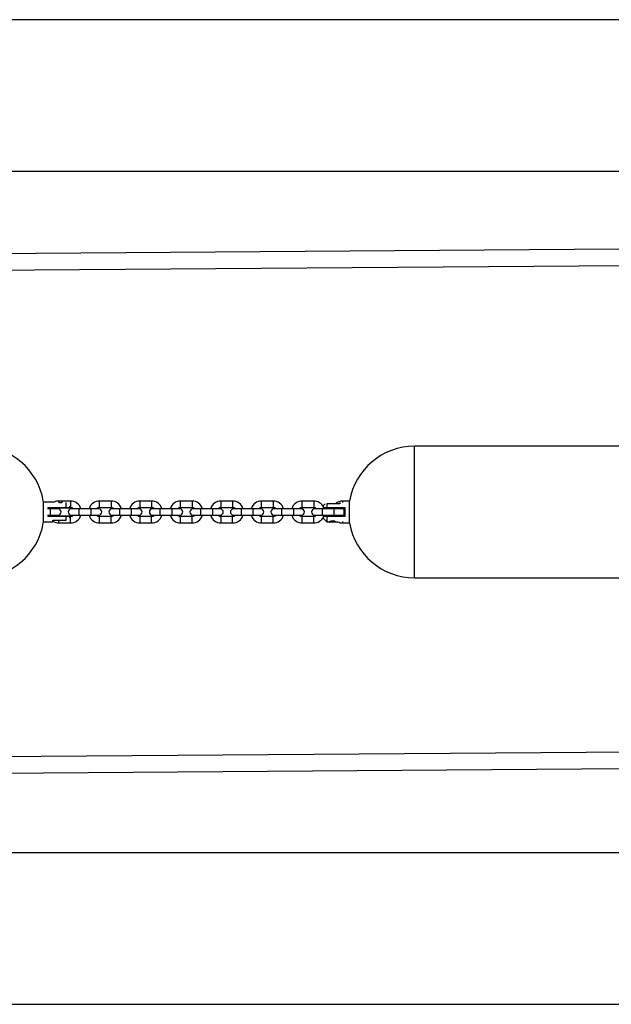
# Model space of a CAD drawing. Units: inches. Extents: x 177 to 433, y 107 to 317.
# Drawn here: x 272 to 277, y 187 to 196 of the extents above; entities that cross this region are included whole.
import ezdxf

# ---------------------------------------------------------------- set-up
doc = ezdxf.new("R2010")
doc.units = ezdxf.units.IN
doc.header["$MEASUREMENT"] = 0
doc.layers.add('Ebene 1', color=7, linetype='Continuous')

# ---------------------------------------------------------------- blocks, each defined once
blk = doc.blocks.new('block 2')
at = {"layer": 'Ebene 1', "color": 179, "lineweight": 25, "true_color": 0x1a171b}
for points in [[(287.6291, 195.8313), (258.5954, 195.8313)], [(258.289, 194.4512), (287.9421, 194.4512)], [(279.0183, 193.7535), (267.1441, 193.666)], [(267.0686, 193.5155), (279.0965, 193.6037)], [(279.2012, 191.9411), (275.1045, 191.9411)], [(275.1045, 190.7415), (275.1045, 190.8559), (275.1045, 191.1559), (275.1045, 191.5266), (275.1045, 191.8271), (275.1045, 191.9411)], [(271.7161, 191.4412), (271.7161, 191.4119), (271.7161, 191.3413)], [(271.816, 191.4316), (271.7161, 191.4316)], [(271.7595, 191.3809), (271.9241, 191.3809)], [(271.7595, 191.3664), (271.7595, 191.374), (271.7595, 191.3809)], [(271.7639, 191.3764), (271.7615, 191.3788), (271.7595, 191.3809)], [(271.9224, 191.3764), (271.7639, 191.3764)], [(271.7645, 191.3764), (271.7645, 191.3726), (271.7645, 191.3695)], [(271.7791, 191.3713), (271.7645, 191.3713)], [(271.7791, 191.3713), (271.7791, 191.3627), (271.7791, 191.3413)], [(271.8494, 191.3713), (271.8289, 191.3713), (271.7791, 191.3713)], [(271.9645, 191.4412), (271.8594, 191.4412)], [(271.8594, 191.4271), (271.8594, 191.4374), (271.8594, 191.4412)], [(271.8904, 191.4278), (271.8888, 191.4274), (271.8871, 191.4271), (271.8854, 191.4267), (271.8837, 191.4267), (271.8819, 191.4264), (271.88, 191.4264), (271.878, 191.426), (271.8763, 191.426), (271.8744, 191.426), (271.8723, 191.426), (271.8706, 191.426), (271.8688, 191.4264), (271.867, 191.4264), (271.8649, 191.4267), (271.8632, 191.4267)], [(271.9245, 191.3809), (271.9235, 191.3785), (271.9224, 191.3764)], [(271.9491, 191.3764), (271.9376, 191.3764), (271.9224, 191.3764)], [(271.9241, 191.3809), (271.9241, 191.4102), (271.9241, 191.4278)], [(271.9241, 191.3809), (271.9252, 191.3809), (271.9267, 191.3809), (271.9278, 191.3809), (271.9288, 191.3809), (271.9298, 191.3809), (271.9309, 191.3809), (271.9321, 191.3809), (271.9329, 191.3809), (271.9338, 191.3809), (271.9348, 191.3809), (271.9359, 191.3809), (271.9369, 191.3813), (271.9376, 191.3813), (271.9386, 191.3813), (271.9396, 191.3813), (271.9403, 191.3813), (271.9415, 191.3813), (271.9422, 191.3813), (271.9433, 191.3813), (271.944, 191.3813), (271.9446, 191.3813), (271.9457, 191.3813), (271.9464, 191.3813), (271.9471, 191.3813), (271.9477, 191.3813), (271.9489, 191.3813), (271.9496, 191.3813), (271.9503, 191.3813), (271.951, 191.3813), (271.9517, 191.3813), (271.9524, 191.3813), (271.9531, 191.3813), (271.9538, 191.3816), (271.9541, 191.3816)], [(271.9541, 191.3813), (271.9517, 191.3788), (271.9491, 191.3764)], [(271.9507, 191.3813), (271.9645, 191.3813)], [(271.9541, 191.3957), (271.9541, 191.3895), (271.9541, 191.3816)], [(271.9645, 191.4412), (271.9645, 191.4112), (271.9645, 191.3813)], [(272.0445, 191.3713), (271.9948, 191.3713), (271.9743, 191.3713)], [(272.1493, 191.3713), (272.0445, 191.3713)], [(272.0445, 191.3413), (272.0445, 191.3627), (272.0445, 191.3713)], [(272.1493, 191.3713), (272.1493, 191.3627), (272.1493, 191.3413)], [(272.2196, 191.3713), (272.1991, 191.3713), (272.1493, 191.3713)], [(272.3345, 191.4412), (272.2294, 191.4412)], [(272.2294, 191.3813), (272.2294, 191.4112), (272.2294, 191.4412)], [(272.2294, 191.3813), (272.3345, 191.3813)], [(272.3345, 191.4412), (272.3345, 191.4112), (272.3345, 191.3813)], [(272.4142, 191.3713), (272.3648, 191.3713), (272.3443, 191.3713)], [(272.5193, 191.3713), (272.4142, 191.3713)], [(272.4142, 191.3413), (272.4142, 191.3627), (272.4142, 191.3713)], [(272.5193, 191.3713), (272.5193, 191.3627), (272.5193, 191.3413)], [(272.5892, 191.3713), (272.5687, 191.3713), (272.5193, 191.3713)], [(272.7041, 191.4412), (272.5994, 191.4412)], [(272.5994, 191.3813), (272.5994, 191.4112), (272.5994, 191.4412)], [(272.5994, 191.3813), (272.7041, 191.3813)], [(272.7041, 191.4412), (272.7041, 191.4112), (272.7041, 191.3813)], [(272.7844, 191.3713), (272.7349, 191.3713), (272.7144, 191.3713)], [(272.8895, 191.3713), (272.7844, 191.3713)], [(272.7844, 191.3413), (272.7844, 191.3627), (272.7844, 191.3713)], [(272.8895, 191.3713), (272.8895, 191.3627), (272.8895, 191.3413)], [(272.9592, 191.3713), (272.9387, 191.3713), (272.8895, 191.3713)], [(273.0741, 191.4412), (272.9696, 191.4412)], [(272.9696, 191.3813), (272.9696, 191.4112), (272.9696, 191.4412)], [(272.9696, 191.3813), (273.0741, 191.3813)], [(273.0741, 191.4412), (273.0741, 191.4112), (273.0741, 191.3813)], [(273.1544, 191.3713), (273.1049, 191.3713), (273.0845, 191.3713)], [(273.2595, 191.3713), (273.1544, 191.3713)], [(273.1544, 191.3413), (273.1544, 191.3627), (273.1544, 191.3713)], [(273.2595, 191.3713), (273.2595, 191.3627), (273.2595, 191.3413)], [(273.3292, 191.3713), (273.3087, 191.3713), (273.2595, 191.3713)], [(273.4443, 191.4412), (273.3392, 191.4412)], [(273.3392, 191.3813), (273.3392, 191.4112), (273.3392, 191.4412)], [(273.3392, 191.3813), (273.4443, 191.3813)], [(273.4443, 191.4412), (273.4443, 191.4112), (273.4443, 191.3813)], [(273.5244, 191.3713), (273.475, 191.3713), (273.4541, 191.3713)], [(273.6291, 191.3713), (273.5244, 191.3713)], [(273.5244, 191.3413), (273.5244, 191.3627), (273.5244, 191.3713)], [(273.6291, 191.3713), (273.6291, 191.3627), (273.6291, 191.3413)], [(273.6994, 191.3713), (273.6789, 191.3713), (273.6291, 191.3713)], [(273.8145, 191.4412), (273.7092, 191.4412)], [(273.7092, 191.3813), (273.7092, 191.4112), (273.7092, 191.4412)], [(273.7092, 191.3813), (273.8145, 191.3813)], [(273.8145, 191.4412), (273.8145, 191.4112), (273.8145, 191.3813)], [(273.8946, 191.3713), (273.8448, 191.3713), (273.8241, 191.3713)], [(273.9991, 191.3713), (273.8946, 191.3713)], [(273.8946, 191.3413), (273.8946, 191.3627), (273.8946, 191.3713)], [(273.9991, 191.3713), (273.9991, 191.3627), (273.9991, 191.3413)], [(274.0694, 191.3713), (274.0491, 191.3713), (273.9991, 191.3713)], [(274.1845, 191.4412), (274.0792, 191.4412)], [(274.0792, 191.3813), (274.0792, 191.4112), (274.0792, 191.4412)], [(274.0792, 191.3813), (274.1845, 191.3813)], [(274.1845, 191.4412), (274.1845, 191.4112), (274.1845, 191.3813)], [(274.2642, 191.3713), (274.2148, 191.3713), (274.1943, 191.3713)], [(274.3693, 191.3713), (274.2642, 191.3713)], [(274.2642, 191.3413), (274.2642, 191.3627), (274.2642, 191.3713)], [(274.2892, 191.4161), (274.2744, 191.4012)], [(274.2744, 191.3816), (274.2744, 191.3961), (274.2744, 191.4012)], [(274.2744, 191.3816), (274.2747, 191.3816), (274.2754, 191.3813), (274.2758, 191.3813), (274.2765, 191.3813), (274.2768, 191.3813), (274.2777, 191.3813), (274.2778, 191.3813), (274.2785, 191.3813), (274.279, 191.3813), (274.2797, 191.3813), (274.2804, 191.3813), (274.2808, 191.3813), (274.2814, 191.3813), (274.2821, 191.3813), (274.2828, 191.3813), (274.2832, 191.3813), (274.2839, 191.3813), (274.2845, 191.3813), (274.2852, 191.3813), (274.2859, 191.3813), (274.2868, 191.3813), (274.2875, 191.3813), (274.2882, 191.3813), (274.2889, 191.3813), (274.2892, 191.3813), (274.2902, 191.3813), (274.2909, 191.3813), (274.2916, 191.3813), (274.2923, 191.3813), (274.2932, 191.3809), (274.2939, 191.3809), (274.2945, 191.3809), (274.2952, 191.3809), (274.2963, 191.3809), (274.297, 191.3809), (274.2976, 191.3809), (274.2983, 191.3809), (274.2994, 191.3809), (274.3001, 191.3809), (274.3009, 191.3809), (274.3019, 191.3809), (274.3026, 191.3809), (274.3033, 191.3809), (274.3044, 191.3809)], [(274.2792, 191.3764), (274.2768, 191.3788), (274.2744, 191.3813)], [(274.3061, 191.3764), (274.2909, 191.3764), (274.2792, 191.3764)], [(274.4242, 191.4161), (274.3044, 191.4161)], [(274.3044, 191.4161), (274.3044, 191.4005), (274.3044, 191.3809)], [(274.3044, 191.3809), (274.4696, 191.3809)], [(274.3061, 191.3764), (274.305, 191.3785), (274.3044, 191.3809)], [(274.4646, 191.3764), (274.3061, 191.3764)], [(274.3693, 191.3713), (274.3693, 191.3627), (274.3693, 191.3413)], [(274.4394, 191.3713), (274.4187, 191.3713), (274.3693, 191.3713)], [(274.4242, 191.4285), (274.4242, 191.4161)], [(274.513, 191.4412), (274.4494, 191.4412)], [(274.4494, 191.4278), (274.4494, 191.4378), (274.4494, 191.4412)], [(274.4642, 191.3062), (274.4642, 191.3413), (274.4642, 191.3764)], [(274.4646, 191.3764), (274.467, 191.3788), (274.4696, 191.3809)], [(274.4696, 191.3809), (274.4696, 191.3413), (274.4696, 191.3017)], [(274.513, 191.3413), (274.513, 191.4119), (274.513, 191.4412)], [(271.7161, 191.3413), (271.7161, 191.2703), (271.7161, 191.2414)], [(271.7595, 191.3017), (271.7595, 191.3086), (271.7595, 191.3158)], [(271.7639, 191.3062), (271.7615, 191.3041), (271.7595, 191.3017)], [(271.9241, 191.3017), (271.7595, 191.3017)], [(271.7639, 191.3062), (271.9224, 191.3062)], [(271.7645, 191.313), (271.7645, 191.3096), (271.7645, 191.3062)], [(271.7645, 191.3113), (271.7791, 191.3113)], [(271.7791, 191.3413), (271.7791, 191.3199), (271.7791, 191.3113)], [(271.7791, 191.3113), (271.8289, 191.3113), (271.8494, 191.3113)], [(271.9224, 191.3062), (271.9235, 191.3041), (271.9245, 191.3017)], [(271.9224, 191.3062), (271.9376, 191.3062), (271.9491, 191.3062)], [(271.9241, 191.2662), (271.9241, 191.2817), (271.9241, 191.3017)], [(271.9541, 191.3013), (271.9538, 191.3013), (271.9534, 191.3013), (271.9527, 191.3013), (271.9524, 191.3013), (271.9517, 191.3013), (271.9514, 191.3013), (271.9507, 191.3013), (271.95, 191.3013), (271.9496, 191.3013), (271.9489, 191.3013), (271.9483, 191.3013), (271.9477, 191.3013), (271.9471, 191.3013), (271.9464, 191.3013), (271.946, 191.3013), (271.9453, 191.3013), (271.9446, 191.3013), (271.944, 191.3013), (271.9433, 191.3013), (271.9424, 191.3013), (271.9422, 191.3013), (271.9415, 191.3013), (271.9409, 191.3017), (271.9402, 191.3017), (271.9393, 191.3017), (271.9386, 191.3017), (271.9379, 191.3017), (271.9372, 191.3017), (271.9365, 191.3017), (271.9355, 191.3017), (271.9348, 191.3017), (271.9341, 191.3017), (271.9334, 191.3017), (271.9328, 191.3017), (271.9315, 191.3017), (271.9309, 191.3017), (271.9302, 191.3017), (271.9295, 191.3017), (271.9284, 191.3017), (271.9278, 191.3017), (271.9269, 191.3017), (271.926, 191.3017), (271.9252, 191.3017), (271.9241, 191.3017)], [(271.9491, 191.3062), (271.9517, 191.3037), (271.9541, 191.3013)], [(271.9541, 191.3013), (271.9541, 191.2931), (271.9541, 191.2872)], [(271.9645, 191.3013), (271.9541, 191.3013)], [(271.9645, 191.2414), (271.9645, 191.271), (271.9645, 191.3013)], [(271.9743, 191.3113), (271.9948, 191.3113), (272.0445, 191.3113)], [(272.0445, 191.3113), (272.0445, 191.3199), (272.0445, 191.3413)], [(272.0445, 191.3113), (272.1493, 191.3113)], [(272.1493, 191.3413), (272.1493, 191.3199), (272.1493, 191.3113)], [(272.1493, 191.3113), (272.1991, 191.3113), (272.2196, 191.3113)], [(272.2294, 191.2414), (272.2294, 191.271), (272.2294, 191.3013)], [(272.3345, 191.3013), (272.2819, 191.3013), (272.2294, 191.3013)], [(272.3345, 191.2414), (272.3345, 191.271), (272.3345, 191.3013)], [(272.3443, 191.3113), (272.3648, 191.3113), (272.4142, 191.3113)], [(272.4142, 191.3113), (272.4142, 191.3199), (272.4142, 191.3413)], [(272.4142, 191.3113), (272.5193, 191.3113)], [(272.5193, 191.3413), (272.5193, 191.3199), (272.5193, 191.3113)], [(272.5193, 191.3113), (272.5687, 191.3113), (272.5892, 191.3113)], [(272.5994, 191.2414), (272.5994, 191.271), (272.5994, 191.3013)], [(272.7041, 191.3013), (272.6519, 191.3013), (272.5994, 191.3013)], [(272.7041, 191.2414), (272.7041, 191.271), (272.7041, 191.3013)], [(272.7144, 191.3113), (272.7349, 191.3113), (272.7844, 191.3113)], [(272.7844, 191.3113), (272.7844, 191.3199), (272.7844, 191.3413)], [(272.7844, 191.3113), (272.8895, 191.3113)], [(272.8895, 191.3413), (272.8895, 191.3199), (272.8895, 191.3113)], [(272.8895, 191.3113), (272.9387, 191.3113), (272.9592, 191.3113)], [(272.9696, 191.2414), (272.9696, 191.271), (272.9696, 191.3013)], [(273.0741, 191.3013), (273.0218, 191.3013), (272.9696, 191.3013)], [(273.0741, 191.2414), (273.0741, 191.271), (273.0741, 191.3013)], [(273.0845, 191.3113), (273.1049, 191.3113), (273.1544, 191.3113)], [(273.1544, 191.3113), (273.1544, 191.3199), (273.1544, 191.3413)], [(273.1544, 191.3113), (273.2595, 191.3113)], [(273.2595, 191.3413), (273.2595, 191.3199), (273.2595, 191.3113)], [(273.2595, 191.3113), (273.3087, 191.3113), (273.3292, 191.3113)], [(273.3392, 191.2414), (273.3392, 191.271), (273.3392, 191.3013)], [(273.4443, 191.3013), (273.3918, 191.3013), (273.3392, 191.3013)], [(273.4443, 191.2414), (273.4443, 191.271), (273.4443, 191.3013)], [(273.4541, 191.3113), (273.475, 191.3113), (273.5244, 191.3113)], [(273.5244, 191.3113), (273.5244, 191.3199), (273.5244, 191.3413)], [(273.5244, 191.3113), (273.6291, 191.3113)], [(273.6291, 191.3413), (273.6291, 191.3199), (273.6291, 191.3113)], [(273.6291, 191.3113), (273.6789, 191.3113), (273.6994, 191.3113)], [(273.7092, 191.2414), (273.7092, 191.271), (273.7092, 191.3013)], [(273.8145, 191.3013), (273.7618, 191.3013), (273.7092, 191.3013)], [(273.8145, 191.2414), (273.8145, 191.271), (273.8145, 191.3013)], [(273.8241, 191.3113), (273.8448, 191.3113), (273.8946, 191.3113)], [(273.8946, 191.3113), (273.8946, 191.3199), (273.8946, 191.3413)], [(273.8946, 191.3113), (273.9991, 191.3113)], [(273.9991, 191.3413), (273.9991, 191.3199), (273.9991, 191.3113)], [(273.9991, 191.3113), (274.0491, 191.3113), (274.0694, 191.3113)], [(274.0792, 191.2414), (274.0792, 191.271), (274.0792, 191.3013)], [(274.1845, 191.3013), (274.1319, 191.3013), (274.0792, 191.3013)], [(274.1845, 191.2414), (274.1845, 191.271), (274.1845, 191.3013)], [(274.1943, 191.3113), (274.2148, 191.3113), (274.2642, 191.3113)], [(274.2642, 191.3113), (274.2642, 191.3199), (274.2642, 191.3413)], [(274.2642, 191.3113), (274.3693, 191.3113)], [(274.2744, 191.3013), (274.2768, 191.3037), (274.2792, 191.3062)], [(274.3044, 191.3017), (274.3033, 191.3017), (274.3023, 191.3017), (274.3009, 191.3017), (274.2999, 191.3017), (274.2987, 191.3017), (274.298, 191.3017), (274.297, 191.3017), (274.2959, 191.3017), (274.2949, 191.3017), (274.2939, 191.3017), (274.2926, 191.3017), (274.292, 191.3017), (274.2909, 191.3017), (274.2899, 191.3017), (274.2892, 191.3017), (274.2882, 191.3017), (274.2875, 191.3013), (274.2864, 191.3013), (274.2858, 191.3013), (274.2845, 191.3013), (274.2839, 191.3013), (274.2832, 191.3013), (274.2821, 191.3013), (274.2814, 191.3013), (274.2808, 191.3013), (274.2799, 191.3013), (274.2792, 191.3013), (274.2785, 191.3013), (274.2777, 191.3013), (274.2768, 191.3013), (274.2761, 191.3013), (274.2758, 191.3013), (274.2751, 191.3013), (274.2744, 191.3013)], [(274.2744, 191.2813), (274.2744, 191.2865), (274.2744, 191.3013)], [(274.2744, 191.2813), (274.3044, 191.2514)], [(274.2792, 191.3062), (274.2909, 191.3062), (274.3061, 191.3062)], [(274.3044, 191.3017), (274.305, 191.3041), (274.3061, 191.3062)], [(274.4696, 191.3017), (274.3044, 191.3017)], [(274.3044, 191.3017), (274.3044, 191.2648), (274.3044, 191.2514)], [(274.3061, 191.3062), (274.4646, 191.3062)], [(274.3693, 191.3413), (274.3693, 191.3199), (274.3693, 191.3113)], [(274.3693, 191.3113), (274.4187, 191.3113), (274.4394, 191.3113)], [(274.4646, 191.3062), (274.467, 191.3041), (274.4696, 191.3017)], [(274.513, 191.2414), (274.513, 191.2703), (274.513, 191.3413)], [(271.7161, 191.2514), (271.8043, 191.2514)], [(271.8043, 191.2662), (271.9241, 191.2662)], [(271.8043, 191.2579), (271.8043, 191.2662)], [(271.8594, 191.2414), (271.8594, 191.2483), (271.8594, 191.2662)], [(271.8594, 191.2414), (271.9117, 191.2414), (271.9645, 191.2414)], [(272.2294, 191.2414), (272.2819, 191.2414), (272.3345, 191.2414)], [(272.5994, 191.2414), (272.6519, 191.2414), (272.7041, 191.2414)], [(272.9696, 191.2414), (273.0218, 191.2414), (273.0741, 191.2414)], [(273.3392, 191.2414), (273.3918, 191.2414), (273.4443, 191.2414)], [(273.7092, 191.2414), (273.7618, 191.2414), (273.8145, 191.2414)], [(274.0792, 191.2414), (274.1319, 191.2414), (274.1845, 191.2414)], [(274.3044, 191.2514), (274.4056, 191.2514)], [(274.3802, 191.2548), (274.3802, 191.2548), (274.3795, 191.2548), (274.3791, 191.2555), (274.3788, 191.2555), (274.3781, 191.2559), (274.3774, 191.2559), (274.3767, 191.2562), (274.376, 191.2565), (274.375, 191.2569), (274.374, 191.2572), (274.3727, 191.2572), (274.3721, 191.2576), (274.3719, 191.2576), (274.371, 191.2579), (274.3707, 191.2579), (274.37, 191.2579), (274.3696, 191.2583), (274.369, 191.2583), (274.3686, 191.2583), (274.3679, 191.2586), (274.3674, 191.2586), (274.3667, 191.2586), (274.366, 191.2586), (274.3659, 191.259), (274.3652, 191.259), (274.3646, 191.259), (274.364, 191.259), (274.3629, 191.2593)], [(274.4494, 191.2414), (274.4494, 191.2448), (274.4494, 191.2548)], [(274.4494, 191.2414), (274.513, 191.2414)], [(275.1045, 190.7415), (279.2012, 190.7415)], [(279.16, 189.1667), (267.1324, 189.0786)], [(267.2107, 188.929), (279.0844, 189.0165)], [(287.9395, 188.2314), (258.2866, 188.2314)], [(258.5994, 186.8513), (287.6329, 186.8513)]]:
    blk.add_lwpolyline(points, dxfattribs=at)
for points in [[(271.7161, 191.4412), (271.6675, 191.7289), (271.4158, 191.9411), (271.1244, 191.9411)], [(275.1045, 191.9411), (274.8127, 191.9411), (274.5612, 191.7289), (274.513, 191.4412)], [(271.7658, 191.3764), (271.7652, 191.3747), (271.7645, 191.3726), (271.7639, 191.3713)], [(271.8594, 191.4412), (271.844, 191.4412), (271.8292, 191.4378), (271.816, 191.4316)], [(271.8399, 191.3764), (271.8373, 191.3751), (271.8349, 191.3733), (271.8328, 191.3713)], [(272.0597, 191.3713), (272.0466, 191.4126), (272.0079, 191.4412), (271.9645, 191.4412)], [(271.991, 191.3713), (271.9834, 191.3778), (271.9739, 191.3813), (271.9645, 191.3813)], [(272.2294, 191.4412), (272.186, 191.4412), (272.147, 191.4126), (272.1341, 191.3713)], [(272.2294, 191.3813), (272.2196, 191.3813), (272.2103, 191.3778), (272.2029, 191.3713)], [(272.4297, 191.3713), (272.4166, 191.4126), (272.3779, 191.4412), (272.3345, 191.4412)], [(272.361, 191.3713), (272.3534, 191.3778), (272.3439, 191.3813), (272.3345, 191.3813)], [(272.5994, 191.4412), (272.5556, 191.4412), (272.5169, 191.4126), (272.5038, 191.3713)], [(272.5994, 191.3813), (272.5896, 191.3813), (272.5801, 191.3778), (272.5729, 191.3713)], [(272.7999, 191.3713), (272.7866, 191.4126), (272.7479, 191.4412), (272.7041, 191.4412)], [(272.7306, 191.3713), (272.7236, 191.3778), (272.7141, 191.3813), (272.7041, 191.3813)], [(272.9696, 191.4412), (272.9256, 191.4412), (272.8869, 191.4126), (272.874, 191.3713)], [(272.9696, 191.3813), (272.9596, 191.3813), (272.9501, 191.3778), (272.943, 191.3713)], [(273.1697, 191.3713), (273.1568, 191.4126), (273.118, 191.4412), (273.0741, 191.4412)], [(273.1006, 191.3713), (273.0936, 191.3778), (273.0841, 191.3813), (273.0741, 191.3813)], [(273.3392, 191.4412), (273.2958, 191.4412), (273.2571, 191.4126), (273.244, 191.3713)], [(273.3392, 191.3813), (273.3297, 191.3813), (273.3201, 191.3778), (273.3127, 191.3713)], [(273.5395, 191.3713), (273.5265, 191.4126), (273.4877, 191.4412), (273.4443, 191.4412)], [(273.4708, 191.3713), (273.4634, 191.3778), (273.4541, 191.3813), (273.4443, 191.3813)], [(273.7092, 191.4412), (273.666, 191.4412), (273.6271, 191.4126), (273.614, 191.3713)], [(273.7092, 191.3813), (273.6997, 191.3813), (273.6901, 191.3778), (273.6829, 191.3713)], [(273.9096, 191.3713), (273.8966, 191.4126), (273.8579, 191.4412), (273.8145, 191.4412)], [(273.8408, 191.3713), (273.8334, 191.3778), (273.8239, 191.3813), (273.8145, 191.3813)], [(274.0792, 191.4412), (274.036, 191.4412), (273.9971, 191.4126), (273.9841, 191.3713)], [(274.0792, 191.3813), (274.0694, 191.3813), (274.0603, 191.3778), (274.0529, 191.3713)], [(274.2744, 191.3847), (274.2579, 191.4195), (274.2225, 191.4412), (274.1845, 191.4412)], [(274.2108, 191.3713), (274.2034, 191.3778), (274.1939, 191.3813), (274.1845, 191.3813)], [(274.3555, 191.3764), (274.3552, 191.3747), (274.3545, 191.3726), (274.3538, 191.3713)], [(274.4494, 191.4412), (274.4249, 191.4412), (274.4013, 191.4326), (274.3831, 191.4161)], [(274.4299, 191.3764), (274.4275, 191.3751), (274.4249, 191.3733), (274.4229, 191.3713)], [(274.4642, 191.3578), (274.4589, 191.3661), (274.4494, 191.3713), (274.4394, 191.3713)], [(271.7639, 191.3113), (271.7645, 191.3096), (271.7652, 191.3079), (271.7658, 191.3062)], [(271.8328, 191.3113), (271.8349, 191.3093), (271.8373, 191.3075), (271.8399, 191.3062)], [(271.9645, 191.3013), (271.9739, 191.3013), (271.9834, 191.3048), (271.991, 191.3113)], [(271.9645, 191.2414), (272.0079, 191.2414), (272.0466, 191.2696), (272.0597, 191.3113)], [(272.1341, 191.3106), (272.1476, 191.2696), (272.186, 191.2414), (272.2294, 191.2414)], [(272.2029, 191.3113), (272.2103, 191.3048), (272.2196, 191.3013), (272.2294, 191.3013)], [(272.3345, 191.3013), (272.3439, 191.3013), (272.3534, 191.3048), (272.361, 191.3113)], [(272.3345, 191.2414), (272.3779, 191.2414), (272.4166, 191.2696), (272.4297, 191.3113)], [(272.5038, 191.3113), (272.5169, 191.2696), (272.5556, 191.2414), (272.5994, 191.2414)], [(272.5729, 191.3113), (272.5801, 191.3048), (272.5896, 191.3013), (272.5994, 191.3013)], [(272.7041, 191.3013), (272.7141, 191.3013), (272.7236, 191.3048), (272.7306, 191.3113)], [(272.7041, 191.2414), (272.7479, 191.2414), (272.7866, 191.2696), (272.7999, 191.3113)], [(272.874, 191.3113), (272.8869, 191.2696), (272.9256, 191.2414), (272.9696, 191.2414)], [(272.943, 191.3113), (272.9501, 191.3048), (272.9596, 191.3013), (272.9696, 191.3013)], [(273.0741, 191.3013), (273.0841, 191.3013), (273.0936, 191.3048), (273.1006, 191.3113)], [(273.0741, 191.2414), (273.118, 191.2414), (273.1568, 191.2696), (273.1697, 191.3113)], [(273.244, 191.3113), (273.2571, 191.2696), (273.2958, 191.2414), (273.3392, 191.2414)], [(273.3127, 191.3113), (273.3201, 191.3048), (273.3297, 191.3013), (273.3392, 191.3013)], [(273.4443, 191.3013), (273.4541, 191.3013), (273.4634, 191.3048), (273.4708, 191.3113)], [(273.4443, 191.2414), (273.4877, 191.2414), (273.5265, 191.2696), (273.5395, 191.3113)], [(273.614, 191.3113), (273.6271, 191.2696), (273.666, 191.2414), (273.7092, 191.2414)], [(273.6829, 191.3113), (273.6901, 191.3048), (273.6997, 191.3013), (273.7092, 191.3013)], [(273.8145, 191.3013), (273.8239, 191.3013), (273.8334, 191.3048), (273.8408, 191.3113)], [(273.8145, 191.2414), (273.8579, 191.2414), (273.8966, 191.2696), (273.9096, 191.3113)], [(273.9841, 191.3113), (273.9971, 191.2696), (274.036, 191.2414), (274.0792, 191.2414)], [(274.0529, 191.3113), (274.0603, 191.3048), (274.0694, 191.3013), (274.0792, 191.3013)], [(274.1845, 191.3013), (274.1939, 191.3013), (274.2034, 191.3048), (274.2108, 191.3113)], [(274.1845, 191.2414), (274.2225, 191.2414), (274.2579, 191.2631), (274.2744, 191.2975)], [(274.3538, 191.3113), (274.3545, 191.3096), (274.3552, 191.3079), (274.3555, 191.3062)], [(274.4229, 191.3113), (274.4249, 191.3093), (274.4275, 191.3075), (274.4299, 191.3062)], [(274.4394, 191.3113), (274.4494, 191.3113), (274.4589, 191.3165), (274.4642, 191.3248)], [(271.1244, 190.7415), (271.4158, 190.7415), (271.6675, 190.9537), (271.7161, 191.2414)], [(271.8043, 191.2579), (271.8204, 191.2469), (271.8399, 191.2414), (271.8594, 191.2414)], [(274.4056, 191.2514), (274.4194, 191.2448), (274.4342, 191.2414), (274.4494, 191.2414)], [(274.513, 191.2414), (274.5612, 190.9537), (274.8127, 190.7415), (275.1045, 190.7415)]]:
    blk.add_open_spline(points, degree=3, dxfattribs=at)
for points, knots in [([(271.8494, 191.3113), (271.8659, 191.3113), (271.8794, 191.3248), (271.8794, 191.3413), (271.8794, 191.3578), (271.8656, 191.3713), (271.8494, 191.3713)], [0, 0, 0, 0, 1, 1, 1, 2, 2, 2, 2]), ([(271.9743, 191.3713), (271.9577, 191.3713), (271.9443, 191.3578), (271.9443, 191.3413), (271.9443, 191.3248), (271.9581, 191.3113), (271.9743, 191.3113)], [0, 0, 0, 0, 1, 1, 1, 2, 2, 2, 2]), ([(272.2196, 191.3113), (272.2359, 191.3113), (272.2495, 191.3248), (272.2495, 191.3413), (272.2495, 191.3578), (272.2358, 191.3713), (272.2196, 191.3713)], [0, 0, 0, 0, 1, 1, 1, 2, 2, 2, 2]), ([(272.3443, 191.3713), (272.3277, 191.3713), (272.3145, 191.3578), (272.3145, 191.3413), (272.3145, 191.3248), (272.3277, 191.3113), (272.3443, 191.3113)], [0, 0, 0, 0, 1, 1, 1, 2, 2, 2, 2]), ([(272.5892, 191.3113), (272.6058, 191.3113), (272.6195, 191.3248), (272.6195, 191.3413), (272.6195, 191.3578), (272.6058, 191.3713), (272.5892, 191.3713)], [0, 0, 0, 0, 1, 1, 1, 2, 2, 2, 2]), ([(272.7144, 191.3713), (272.6977, 191.3713), (272.6845, 191.3578), (272.6845, 191.3413), (272.6845, 191.3248), (272.6977, 191.3113), (272.7144, 191.3113)], [0, 0, 0, 0, 1, 1, 1, 2, 2, 2, 2]), ([(272.9592, 191.3113), (272.9758, 191.3113), (272.9892, 191.3248), (272.9892, 191.3413), (272.9892, 191.3578), (272.9758, 191.3713), (272.9592, 191.3713)], [0, 0, 0, 0, 1, 1, 1, 2, 2, 2, 2]), ([(273.0845, 191.3713), (273.0679, 191.3713), (273.0541, 191.3578), (273.0541, 191.3413), (273.0541, 191.3248), (273.0679, 191.3113), (273.0845, 191.3113)], [0, 0, 0, 0, 1, 1, 1, 2, 2, 2, 2]), ([(273.3292, 191.3113), (273.3459, 191.3113), (273.3594, 191.3248), (273.3594, 191.3413), (273.3594, 191.3578), (273.3459, 191.3713), (273.3292, 191.3713)], [0, 0, 0, 0, 1, 1, 1, 2, 2, 2, 2]), ([(273.4541, 191.3713), (273.4376, 191.3713), (273.4241, 191.3578), (273.4241, 191.3413), (273.4241, 191.3248), (273.4379, 191.3113), (273.4541, 191.3113)], [0, 0, 0, 0, 1, 1, 1, 2, 2, 2, 2]), ([(273.6994, 191.3113), (273.7159, 191.3113), (273.7294, 191.3248), (273.7294, 191.3413), (273.7294, 191.3578), (273.7159, 191.3713), (273.6994, 191.3713)], [0, 0, 0, 0, 1, 1, 1, 2, 2, 2, 2]), ([(273.8241, 191.3713), (273.8077, 191.3713), (273.7943, 191.3578), (273.7943, 191.3413), (273.7943, 191.3248), (273.8079, 191.3113), (273.8241, 191.3113)], [0, 0, 0, 0, 1, 1, 1, 2, 2, 2, 2]), ([(274.0694, 191.3113), (274.0859, 191.3113), (274.0994, 191.3248), (274.0994, 191.3413), (274.0994, 191.3578), (274.0856, 191.3713), (274.0694, 191.3713)], [0, 0, 0, 0, 1, 1, 1, 2, 2, 2, 2]), ([(274.1943, 191.3713), (274.1778, 191.3713), (274.1643, 191.3578), (274.1643, 191.3413), (274.1643, 191.3248), (274.1778, 191.3113), (274.1943, 191.3113)], [0, 0, 0, 0, 1, 1, 1, 2, 2, 2, 2]), ([(274.3252, 191.2514), (274.3252, 191.2514), (274.3259, 191.2514), (274.3259, 191.2514), (274.3259, 191.2514), (274.3262, 191.2514), (274.3262, 191.2514), (274.3262, 191.2514), (274.3269, 191.2517), (274.3269, 191.2517), (274.3269, 191.2517), (274.3278, 191.2521), (274.3278, 191.2521), (274.3278, 191.2521), (274.3286, 191.2524), (274.3286, 191.2524), (274.3286, 191.2524), (274.33, 191.2528), (274.33, 191.2528), (274.33, 191.2528), (274.3319, 191.2531), (274.3319, 191.2531), (274.3319, 191.2531), (274.334, 191.2541), (274.334, 191.2541), (274.334, 191.2541), (274.335, 191.2541), (274.335, 191.2541), (274.335, 191.2541), (274.3367, 191.2548), (274.3367, 191.2548), (274.3367, 191.2548), (274.3381, 191.2548), (274.3381, 191.2548), (274.3381, 191.2548), (274.3397, 191.2548), (274.3397, 191.2548), (274.3397, 191.2548), (274.3414, 191.2555), (274.3414, 191.2555), (274.3414, 191.2555), (274.3431, 191.2559), (274.3431, 191.2559), (274.3431, 191.2559), (274.3448, 191.2562), (274.3448, 191.2562), (274.3448, 191.2562), (274.3467, 191.2562), (274.3467, 191.2562), (274.3467, 191.2562), (274.3488, 191.2565), (274.3488, 191.2565), (274.3488, 191.2565), (274.3505, 191.2565), (274.3505, 191.2565), (274.3505, 191.2565), (274.3524, 191.2565), (274.3524, 191.2565), (274.3524, 191.2565), (274.3541, 191.2565), (274.3541, 191.2565), (274.3541, 191.2565), (274.3562, 191.2565), (274.3562, 191.2565), (274.3562, 191.2565), (274.3579, 191.2565), (274.3579, 191.2565), (274.3579, 191.2565), (274.3598, 191.2565), (274.3598, 191.2565), (274.3598, 191.2565), (274.3619, 191.2562), (274.3619, 191.2562), (274.3619, 191.2562), (274.3636, 191.2562), (274.3636, 191.2562), (274.3636, 191.2562), (274.3653, 191.2559), (274.3653, 191.2559), (274.3653, 191.2559), (274.3672, 191.2555), (274.3672, 191.2555), (274.3672, 191.2555), (274.369, 191.2548), (274.369, 191.2548), (274.369, 191.2548), (274.3703, 191.2548), (274.3703, 191.2548), (274.3703, 191.2548), (274.3721, 191.2548), (274.3721, 191.2548), (274.3721, 191.2548), (274.3734, 191.2541), (274.3734, 191.2541), (274.3734, 191.2541), (274.375, 191.2541), (274.375, 191.2541), (274.375, 191.2541), (274.3767, 191.2531), (274.3767, 191.2531), (274.3767, 191.2531), (274.3784, 191.2528), (274.3784, 191.2528), (274.3784, 191.2528), (274.3798, 191.2524), (274.3798, 191.2524), (274.3798, 191.2524), (274.3808, 191.2521), (274.3808, 191.2521), (274.3808, 191.2521), (274.382, 191.2517), (274.382, 191.2517), (274.382, 191.2517), (274.3827, 191.2514), (274.3827, 191.2514), (274.3827, 191.2514), (274.3831, 191.2514), (274.3831, 191.2514), (274.3831, 191.2514), (274.3827, 191.2514), (274.3827, 191.2514), (274.3827, 191.2514), (274.382, 191.2517), (274.382, 191.2517), (274.382, 191.2517), (274.3808, 191.2521), (274.3808, 191.2521), (274.3808, 191.2521), (274.3798, 191.2524), (274.3798, 191.2524), (274.3798, 191.2524), (274.3784, 191.2528), (274.3784, 191.2528), (274.3784, 191.2528), (274.3767, 191.2531), (274.3767, 191.2531), (274.3767, 191.2531), (274.375, 191.2541), (274.375, 191.2541), (274.375, 191.2541), (274.3734, 191.2541), (274.3734, 191.2541), (274.3734, 191.2541), (274.3721, 191.2548), (274.3721, 191.2548), (274.3721, 191.2548), (274.3703, 191.2548), (274.3703, 191.2548), (274.3703, 191.2548), (274.369, 191.2548), (274.369, 191.2548), (274.369, 191.2548), (274.3672, 191.2555), (274.3672, 191.2555), (274.3672, 191.2555), (274.3653, 191.2559), (274.3653, 191.2559), (274.3653, 191.2559), (274.3636, 191.2562), (274.3636, 191.2562), (274.3636, 191.2562), (274.3619, 191.2562), (274.3619, 191.2562), (274.3619, 191.2562), (274.3602, 191.2565), (274.3602, 191.2565), (274.3602, 191.2565), (274.3579, 191.2565), (274.3579, 191.2565), (274.3579, 191.2565), (274.3562, 191.2565), (274.3562, 191.2565), (274.3562, 191.2565), (274.3545, 191.2565), (274.3545, 191.2565), (274.3545, 191.2565), (274.3524, 191.2565), (274.3524, 191.2565), (274.3524, 191.2565), (274.3505, 191.2565), (274.3505, 191.2565), (274.3505, 191.2565), (274.3488, 191.2565), (274.3488, 191.2565), (274.3488, 191.2565), (274.3467, 191.2562), (274.3467, 191.2562), (274.3467, 191.2562), (274.3448, 191.2562), (274.3448, 191.2562), (274.3448, 191.2562), (274.3431, 191.2559), (274.3431, 191.2559), (274.3431, 191.2559), (274.3414, 191.2555), (274.3414, 191.2555), (274.3414, 191.2555), (274.3397, 191.2548), (274.3397, 191.2548), (274.3397, 191.2548), (274.3381, 191.2548), (274.3381, 191.2548), (274.3381, 191.2548), (274.3367, 191.2548), (274.3367, 191.2548), (274.3367, 191.2548), (274.335, 191.2541), (274.335, 191.2541), (274.335, 191.2541), (274.334, 191.2541), (274.334, 191.2541), (274.334, 191.2541), (274.3319, 191.2531), (274.3319, 191.2531), (274.3319, 191.2531), (274.33, 191.2528), (274.33, 191.2528), (274.33, 191.2528), (274.3286, 191.2524), (274.3286, 191.2524), (274.3286, 191.2524), (274.3278, 191.2521), (274.3278, 191.2521), (274.3278, 191.2521), (274.3266, 191.2517), (274.3266, 191.2517), (274.3266, 191.2517), (274.3259, 191.2514), (274.3259, 191.2514), (274.3259, 191.2514), (274.3255, 191.2514), (274.3255, 191.2514)], [0, 0, 0, 0, 1, 1, 1, 2, 2, 2, 3, 3, 3, 4, 4, 4, 5, 5, 5, 6, 6, 6, 7, 7, 7, 8, 8, 8, 9, 9, 9, 10, 10, 10, 11, 11, 11, 12, 12, 12, 13, 13, 13, 14, 14, 14, 15, 15, 15, 16, 16, 16, 17, 17, 17, 18, 18, 18, 19, 19, 19, 20, 20, 20, 21, 21, 21, 22, 22, 22, 23, 23, 23, 24, 24, 24, 25, 25, 25, 26, 26, 26, 27, 27, 27, 28, 28, 28, 29, 29, 29, 30, 30, 30, 31, 31, 31, 32, 32, 32, 33, 33, 33, 34, 34, 34, 35, 35, 35, 36, 36, 36, 37, 37, 37, 38, 38, 38, 39, 39, 39, 40, 40, 40, 41, 41, 41, 42, 42, 42, 43, 43, 43, 44, 44, 44, 45, 45, 45, 46, 46, 46, 47, 47, 47, 48, 48, 48, 49, 49, 49, 50, 50, 50, 51, 51, 51, 52, 52, 52, 53, 53, 53, 54, 54, 54, 55, 55, 55, 56, 56, 56, 57, 57, 57, 58, 58, 58, 59, 59, 59, 60, 60, 60, 61, 61, 61, 62, 62, 62, 63, 63, 63, 64, 64, 64, 65, 65, 65, 66, 66, 66, 67, 67, 67, 68, 68, 68, 69, 69, 69, 70, 70, 70, 71, 71, 71, 72, 72, 72, 73, 73, 73, 74, 74, 74, 75, 75, 75, 76, 76, 76, 77, 77, 77, 77])]:
    blk.add_open_spline(points, degree=3, knots=knots, dxfattribs=at)

msp = doc.modelspace()

# ---------------------------------------------------------------- block references
at = {"layer": 'Ebene 1'}
msp.add_blockref('block 2', (0, 0), dxfattribs=at)

doc.saveas('drawing.dxf')
